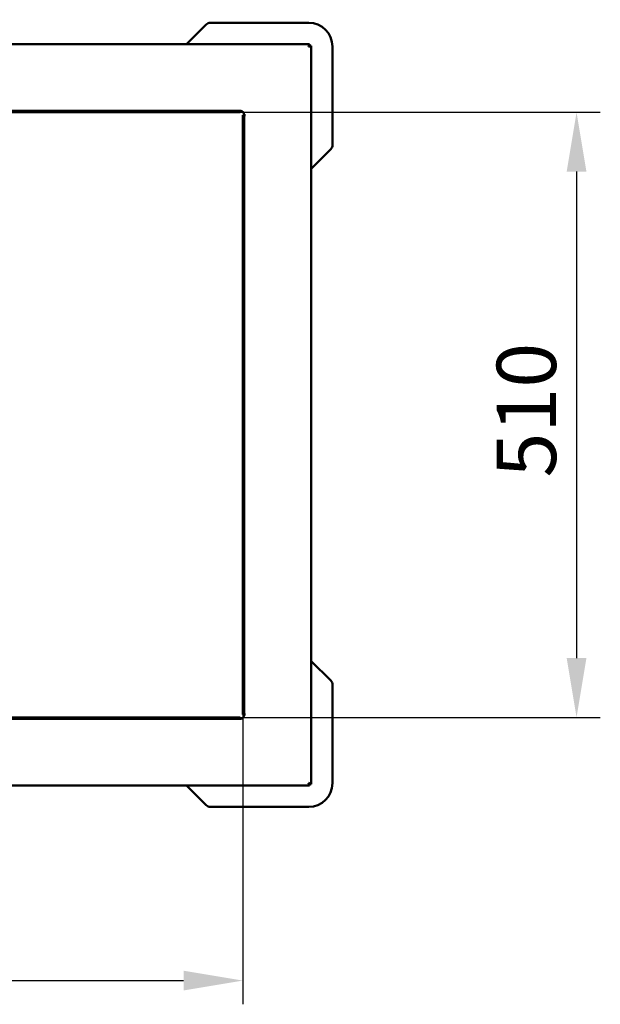
# Model space of a CAD drawing. Units: millimetres. Extents: x 65 to 5856, y 100 to 4100.
# Drawn here: x 1913 to 2402, y 2684 to 3514 of the extents above; entities that cross this region are included whole.
import ezdxf

# ---------------------------------------------------------------- set-up
doc = ezdxf.new("R2010")
doc.units = ezdxf.units.MM
doc.header["$LTSCALE"] = 20
doc.layers.add('Dimension (ISO)', color=7, linetype='Continuous', lineweight=25)
doc.layers.add('Visible (ISO)', color=7, linetype='Continuous', lineweight=50)
doc.styles.add('Note Text (ISO)', font='tahoma.ttf')
doc.dimstyles.new('Default (ISO)', dxfattribs={"dimscale": 20, "dimtxt": 2.5, "dimasz": 2.5, "dimexe": 1, "dimexo": 2, "dimgap": 0.762, "dimtad": 1, "dimtoh": 1, "dimdec": 1, "dimrnd": 1e-08, "dimzin": 0, "dimdsep": 46, "dimtxsty": 'Note Text (ISO)', "dimcen": 0.09, "dimdle": 10, "dimclrd": 256, "dimclre": 256, "dimclrt": 256, "dimadec": 1, "dimazin": 0, "dimtfac": 1.40208, "dimtmove": 0, "dimatfit": 3, "dimfxl": 1, "dimtolj": 1, "dimtzin": 0, "dimlwd": -1, "dimlwe": -1, "dimarcsym": 0})

# ---------------------------------------------------------------- blocks, each defined once
blk = doc.blocks.new('*D6')
at = {"layer": 'Defpoints', "color": 0, "transparency": 16777216}
for p in [(2176.49, 3638.03), (1000.49, 3491.2), (2176.49, 3491.2)]:
    blk.add_point(p, dxfattribs=at)
at = {"layer": 'Dimension (ISO)', "transparency": 16777216}
for p, q in [((1000.49, 3531.2), (1000.49, 3658.03)), ((2176.49, 3531.2), (2176.49, 3658.03)), ((1050.49, 3638.03), (2126.49, 3638.03))]:
    blk.add_line(p, q, dxfattribs=at)
for points in [[(1050.49, 3646.36), (1050.49, 3629.69), (1000.49, 3638.03)], [(2126.49, 3646.36), (2126.49, 3629.69), (2176.49, 3638.03)]]:
    blk.add_solid(points, dxfattribs=at)
at = {"layer": 'Dimension (ISO)', "transparency": 16777216, "insert": (1345.96, 3705.25), "char_height": 50, "attachment_point": 1, "style": 'Note Text (ISO)'}
blk.add_mtext('\\A1;1176', dxfattribs=at)
blk = doc.blocks.new('*D15')
at = {"layer": 'Defpoints', "color": 0, "transparency": 16777216}
for p in [(1435.99, 3435.7), (1435.99, 2925.7), (2382.16, 2925.7)]:
    blk.add_point(p, dxfattribs=at)
at = {"layer": 'Dimension (ISO)', "transparency": 16777216}
for p, q in [((1475.99, 3435.7), (2402.16, 3435.7)), ((2382.16, 3385.7), (2382.16, 2975.7)), ((1475.99, 2925.7), (2402.16, 2925.7))]:
    blk.add_line(p, q, dxfattribs=at)
for points in [[(2373.83, 3385.7), (2390.5, 3385.7), (2382.16, 3435.7)], [(2373.83, 2975.7), (2390.5, 2975.7), (2382.16, 2925.7)]]:
    blk.add_solid(points, dxfattribs=at)
at = {"layer": 'Dimension (ISO)', "transparency": 16777216, "insert": (2314.88, 3127.86), "char_height": 50, "attachment_point": 1, "rotation": 90, "style": 'Note Text (ISO)'}
blk.add_mtext('\\A1;510', dxfattribs=at)
blk = doc.blocks.new('*D16')
at = {"layer": 'Defpoints', "color": 0, "transparency": 16777216}
for p in [(1135.99, 3198.2), (2100.99, 3193.2), (2100.99, 2703.84)]:
    blk.add_point(p, dxfattribs=at)
at = {"layer": 'Dimension (ISO)', "transparency": 16777216}
for p, q in [((1135.99, 3158.2), (1135.99, 2683.84)), ((2100.99, 3153.2), (2100.99, 2683.84)), ((1185.99, 2703.84), (2050.99, 2703.84))]:
    blk.add_line(p, q, dxfattribs=at)
for points in [[(1185.99, 2712.18), (1185.99, 2695.51), (1135.99, 2703.84)], [(2050.99, 2712.18), (2050.99, 2695.51), (2100.99, 2703.84)]]:
    blk.add_solid(points, dxfattribs=at)
at = {"layer": 'Dimension (ISO)', "transparency": 16777216, "insert": (1565.1, 2771.13), "char_height": 50, "attachment_point": 1, "style": 'Note Text (ISO)'}
blk.add_mtext('\\A1;965', dxfattribs=at)

msp = doc.modelspace()

# ---------------------------------------------------------------- linework, layer by layer
at = {"layer": 'Visible (ISO)'}
for p, q in [((2156.49, 3511.2), (2073.56, 3511.2)), ((2070.03, 3509.73), (2053.49, 3493.2)), ((1019.83, 3493.2), (2157.15, 3493.2)), ((2157.15, 3493.2), (2156.15, 3491)), ((2156.15, 3491), (2157.15, 3492)), ((2156.29, 3490.85), (2156.15, 3491)), ((2156.29, 3490.85), (2158.49, 3491.85)), ((2156.29, 3490.85), (2157.29, 3491.85)), ((2157.15, 3492), (2157.15, 3493.2)), ((2157.29, 3491.85), (2158.49, 3491.85)), ((2158.49, 3491.85), (2158.49, 2869.54)), ((2176.49, 3408.27), (2176.49, 3491.2)), ((1800.99, 3436.9), (2084.62, 3436.9)), ((2084.62, 3436.9), (2088.16, 3436.9)), ((2098.69, 3436.9), (2088.16, 3436.9)), ((2098.69, 3437.9), (2098.69, 3437.91)), ((2098.69, 3437.91), (2098.7, 3437.91)), ((2098.69, 3436.9), (2098.69, 3437.9)), ((2098.69, 3435.7), (2098.69, 3436.9)), ((2098.7, 3437.91), (2098.7, 3436.9)), ((1800.99, 3435.7), (2084.62, 3435.7)), ((2088.16, 3435.7), (2084.62, 3435.7)), ((2088.16, 3435.7), (2098.69, 3435.7)), ((2100.99, 3433.4), (2100.99, 3422.86)), ((2102.19, 3433.4), (2100.99, 3433.4)), ((2102.19, 3433.41), (2103.2, 3433.41)), ((2102.19, 3422.86), (2102.19, 3433.4)), ((2102.19, 3433.4), (2103.19, 3433.4)), ((2103.2, 3433.4), (2103.19, 3433.4)), ((2103.2, 3433.41), (2103.2, 3433.4)), ((2100.99, 3419.32), (2100.99, 3422.86)), ((2100.99, 3419.32), (2100.99, 3285.7)), ((2102.19, 3422.86), (2102.19, 3419.32)), ((2102.19, 3419.32), (2102.19, 3285.7)), ((2158.49, 3388.2), (2175.03, 3404.73)), ((2100.99, 3280.7), (2100.99, 3285.7)), ((2100.99, 3280.7), (2102.19, 3280.7)), ((2100.99, 3255.7), (2100.99, 3280.7)), ((2102.19, 3285.7), (2102.19, 3280.7)), ((2102.19, 3280.7), (2102.19, 3255.7)), ((2100.99, 3250.7), (2100.99, 3255.7)), ((2102.19, 3255.7), (2100.99, 3255.7)), ((2102.19, 3255.7), (2102.19, 3250.7)), ((2100.99, 3250.7), (2100.99, 3198.2)), ((2102.19, 3250.7), (2102.19, 3198.2)), ((2100.99, 3193.2), (2100.99, 3198.2)), ((2102.19, 3198.2), (2102.19, 3193.2)), ((2100.99, 3193.2), (2102.19, 3193.2)), ((2100.99, 3168.2), (2100.99, 3193.2)), ((2102.19, 3193.2), (2102.19, 3168.2)), ((2100.99, 3163.2), (2100.99, 3168.2)), ((2102.19, 3168.2), (2100.99, 3168.2)), ((2100.99, 3163.2), (2100.99, 3110.7)), ((2102.19, 3168.2), (2102.19, 3163.2)), ((2102.19, 3163.2), (2102.19, 3110.7)), ((2100.99, 3105.7), (2100.99, 3110.7)), ((2100.99, 3105.7), (2102.19, 3105.7)), ((2100.99, 3080.7), (2100.99, 3105.7)), ((2102.19, 3110.7), (2102.19, 3105.7)), ((2102.19, 3105.7), (2102.19, 3080.7)), ((2100.99, 3075.7), (2100.99, 3080.7)), ((2102.19, 3080.7), (2100.99, 3080.7)), ((2102.19, 3080.7), (2102.19, 3075.7)), ((2100.99, 3075.7), (2100.99, 2942.07)), ((2102.19, 3075.7), (2102.19, 2942.07)), ((2175.03, 2956.66), (2158.49, 2973.2)), ((2176.49, 2870.2), (2176.49, 2953.12)), ((2100.99, 2938.53), (2100.99, 2942.07)), ((2100.99, 2938.53), (2100.99, 2928)), ((2102.19, 2942.07), (2102.19, 2938.53)), ((2102.19, 2928), (2102.19, 2938.53)), ((2084.62, 2925.7), (1800.99, 2925.7)), ((2084.62, 2924.5), (1800.99, 2924.5)), ((2084.62, 2925.7), (2088.16, 2925.7)), ((2088.16, 2924.5), (2084.62, 2924.5)), ((2098.69, 2925.7), (2088.16, 2925.7)), ((2088.16, 2924.5), (2098.69, 2924.5)), ((2098.69, 2924.5), (2098.69, 2925.7)), ((2098.69, 2924.5), (2098.69, 2923.5)), ((2098.69, 2923.49), (2098.69, 2923.5)), ((2098.7, 2923.49), (2098.69, 2923.49)), ((2098.7, 2924.5), (2098.7, 2923.49)), ((2100.99, 2928), (2102.19, 2928)), ((2102.19, 2928), (2103.19, 2928)), ((2103.2, 2927.99), (2102.19, 2927.99)), ((2103.19, 2928), (2103.2, 2928)), ((2103.2, 2928), (2103.2, 2927.99)), ((2157.15, 2868.2), (1019.83, 2868.2)), ((2053.49, 2868.2), (2070.03, 2851.66)), ((2156.15, 2870.4), (2156.29, 2870.54)), ((2156.15, 2870.4), (2157.15, 2868.2)), ((2156.15, 2870.4), (2157.15, 2869.4)), ((2158.49, 2869.54), (2156.29, 2870.54)), ((2156.29, 2870.54), (2157.29, 2869.54)), ((2157.15, 2869.4), (2157.15, 2868.2)), ((2157.29, 2869.54), (2158.49, 2869.54)), ((2073.56, 2850.2), (2156.49, 2850.2))]:
    msp.add_line(p, q, dxfattribs=at)
for centre, radius, start, end in [((2073.56, 3506.2), 5, 90, 135), ((2156.49, 3491.2), 20, 0, 90), ((2098.69, 3433.4), 3.5, 0.1637, 89.8363), ((2171.49, 3408.27), 5, 315, 0), ((2171.49, 2953.12), 5, 0, 45), ((2098.69, 2928), 3.5, 270.1637, 359.8363), ((2156.49, 2870.2), 20, 270, 0), ((2073.56, 2855.2), 5, 225, 270)]:
    msp.add_arc(centre, radius, start, end, dxfattribs=at)

# ---------------------------------------------------------------- dimensions: what is measured, and where the dimension line sits
at = {"layer": 'Dimension (ISO)'}
for base, p1, p2, angle, picture, middle in [((2176.49, 3638.03), (1000.49, 3491.2), (2176.49, 3491.2), 180, '*D6', (1416.13, 3638.03)), ((2382.16, 2925.7), (1435.99, 3435.7), (1435.99, 2925.7), 270, '*D15', (2382.16, 3180.7))]:
    dim = msp.add_linear_dim(base=base, p1=p1, p2=p2, angle=angle, dimstyle='Default (ISO)', override={"dimgap": 0.762, "dimtoh": 0, "dimdec": 0, "dimtol": 0, "dimlim": 0, "dimtp": 0, "dimtm": 0, "dimtdec": 2, "dimtofl": 0, "dimatfit": 1}, dxfattribs=at)
    dim.commit()
    dim.dimension.update_dxf_attribs({"geometry": picture, "text_midpoint": middle, "dimtype": 160})
dim = msp.add_linear_dim(base=(2100.99, 2703.84), p1=(1135.99, 3198.2), p2=(2100.99, 3193.2), dimstyle='Default (ISO)', override={"dimgap": 0.762, "dimtoh": 0, "dimdec": 0, "dimtol": 0, "dimlim": 0, "dimtp": 0, "dimtm": 0, "dimtdec": 2, "dimtofl": 0, "dimatfit": 1}, dxfattribs=at)
dim.commit()
dim.dimension.update_dxf_attribs({"geometry": '*D16', "text_midpoint": (1618.49, 2703.84), "dimtype": 160})

doc.saveas('drawing.dxf')
